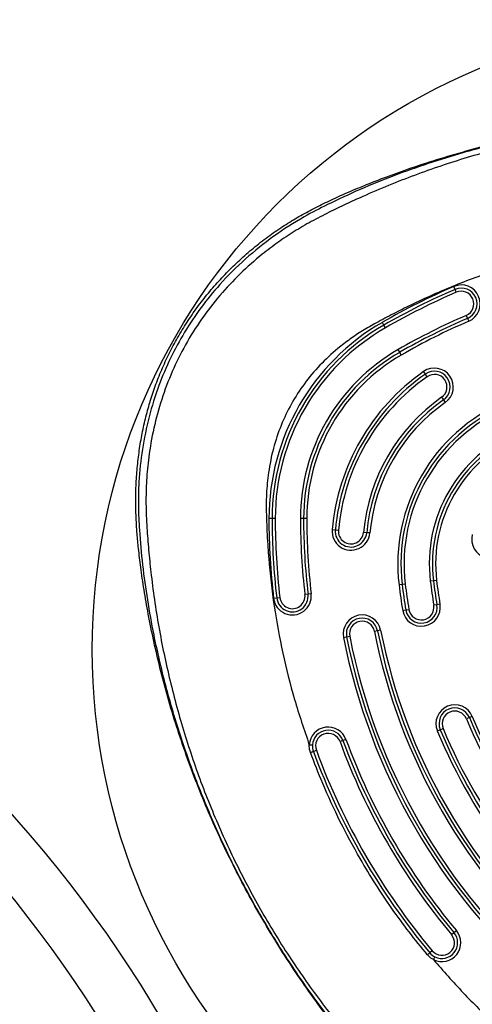
# Model space of a CAD drawing. Units: millimetres. Extents: x 3373 to 38735, y 34111 to 40838.
# Drawn here: x 7376 to 7520, y 38688 to 39000 of the extents above; entities that cross this region are included whole.
import ezdxf

# ---------------------------------------------------------------- set-up
doc = ezdxf.new("R2010")
doc.units = ezdxf.units.MM
doc.header["$LTSCALE"] = 200
doc.layers.add('OTWORY_MONTAŻOWE', color=1, linetype='Continuous')

msp = doc.modelspace()

# ---------------------------------------------------------------- linework, layer by layer
at = {"color": 7, "linetype": 'Continuous', "lineweight": 25}
for p, q in [((7514.44, 38914.7), (7514.04, 38915.61)), ((7514.83, 38913.78), (7514.44, 38914.7)), ((7491.87, 38903.38), (7491.37, 38904.24)), ((7517.99, 38906.43), (7518.39, 38905.51)), ((7518.39, 38905.51), (7518.78, 38904.59)), ((7492.37, 38902.51), (7491.87, 38903.38)), ((7496.87, 38894.72), (7496.37, 38895.58)), ((7497.37, 38893.85), (7496.87, 38894.72)), ((7505.01, 38887.8), (7504.44, 38888.62)), ((7505.59, 38886.98), (7505.01, 38887.8)), ((7510.18, 38880.43), (7510.76, 38879.61)), ((7510.76, 38879.61), (7511.33, 38878.79)), ((7456.39, 38841.92), (7455.39, 38841.92)), ((7457.39, 38841.92), (7456.39, 38841.92)), ((7466.39, 38841.92), (7465.39, 38841.92)), ((7467.39, 38841.92), (7466.39, 38841.92)), ((7475.46, 38838.42), (7476.45, 38838.33)), ((7476.45, 38838.33), (7477.45, 38838.24)), ((7486.41, 38837.45), (7485.42, 38837.54)), ((7487.41, 38837.36), (7486.41, 38837.45)), ((7497.65, 38820.96), (7496.66, 38820.84)), ((7498.64, 38821.08), (7497.65, 38820.96)), ((7507.58, 38822.15), (7506.59, 38822.03)), ((7508.57, 38822.27), (7507.58, 38822.15)), ((7456.88, 38816.6), (7457.87, 38816.72)), ((7457.87, 38816.72), (7458.87, 38816.84)), ((7467.8, 38817.89), (7466.81, 38817.78)), ((7468.8, 38818.01), (7467.8, 38817.89)), ((7508.68, 38814.56), (7507.69, 38814.39)), ((7509.66, 38814.72), (7508.68, 38814.56)), ((7497.83, 38812.73), (7498.81, 38812.9)), ((7498.81, 38812.9), (7499.8, 38813.06)), ((7479.06, 38804.18), (7480.04, 38804.37)), ((7480.04, 38804.37), (7481.02, 38804.56)), ((7489.85, 38806.3), (7488.87, 38806.1)), ((7490.83, 38806.49), (7489.85, 38806.3)), ((7518.98, 38778.72), (7518.05, 38778.34)), ((7519.9, 38779.1), (7518.98, 38778.72)), ((7508.81, 38774.51), (7509.74, 38774.89)), ((7509.74, 38774.89), (7510.66, 38775.27)), ((7478.89, 38771.44), (7477.95, 38771.1)), ((7479.83, 38771.78), (7478.89, 38771.44)), ((7469.5, 38768), (7470.44, 38768.35)), ((7513.33, 38709.81), (7514.1, 38710.45)), ((7514.1, 38710.45), (7514.87, 38711.09)), ((7507.2, 38704.68), (7506.43, 38704.04))]:
    msp.add_line(p, q, dxfattribs=at)
at = {"color": 7, "linetype": 'Continuous', "lineweight": 25, "flags": 128}
for points in [[(7468.57, 38767.66), (7468.75, 38767.73), (7468.93, 38767.79), (7469.09, 38767.85), (7469.23, 38767.9), (7469.34, 38767.95), (7469.43, 38767.98), (7469.48, 38768), (7469.5, 38768)], [(7506.43, 38704.04), (7506.41, 38704.03), (7506.37, 38703.99), (7506.3, 38703.93), (7506.21, 38703.85), (7506.09, 38703.76), (7505.96, 38703.65), (7505.82, 38703.53), (7505.67, 38703.4)]]:
    msp.add_lwpolyline(points, dxfattribs=at)
at = {"color": 7, "linetype": 'Continuous', "lineweight": 25}
for centre, radius, start, end in [((7599.37, 38717.18), 216, 113.2684, 120), ((7599.37, 38717.18), 215, 113.2684, 120), ((7599.37, 38717.18), 214, 113.2684, 120), ((7516.41, 38910.1), 6, 293.2684, 113.2684), ((7516.41, 38910.1), 5, 293.2684, 113.2684), ((7516.41, 38910.1), 4, 293.2684, 113.2684), ((7527.35, 38841.92), 71.96, 120, 180), ((7599.37, 38717.18), 206, 113.2684, 120), ((7599.37, 38717.18), 205, 113.2684, 120), ((7599.37, 38717.18), 204, 113.2684, 120), ((7527.35, 38841.92), 70.96, 120, 180), ((7527.35, 38841.92), 69.96, 120, 180), ((7527.35, 38841.92), 61.96, 120, 180), ((7527.35, 38841.92), 60.96, 120, 180), ((7527.35, 38841.92), 59.96, 120, 180), ((7543.9, 38832.37), 68.7, 125.05, 174.95), ((7507.88, 38883.71), 6, 305.05, 125.05), ((7507.88, 38883.71), 5, 305.05, 125.05), ((7543.9, 38832.37), 67.7, 125.05, 174.95), ((7543.9, 38832.37), 66.7, 125.05, 174.95), ((7507.88, 38883.71), 4, 305.05, 125.05), ((7543.9, 38832.37), 58.7, 125.05, 174.95), ((7543.9, 38832.37), 57.7, 125.05, 174.95), ((7543.9, 38832.37), 56.7, 125.05, 174.95), ((7552.26, 38827.55), 56, 113.1189, 186.8811), ((7552.26, 38827.55), 55, 113.1189, 186.8811), ((7552.26, 38827.55), 54, 113.1189, 186.8811), ((7552.26, 38827.55), 46, 113.1189, 186.8811), ((7552.26, 38827.55), 45, 113.1189, 186.8811), ((7552.26, 38827.55), 44, 113.1189, 186.8811), ((7671.39, 38841.92), 216, 180, 186.7316), ((7671.39, 38841.92), 215, 180, 186.7316), ((7671.39, 38841.92), 214, 180, 186.7316), ((7671.39, 38841.92), 206, 180, 186.7316), ((7671.39, 38841.92), 205, 180, 186.7316), ((7671.39, 38841.92), 204, 180, 186.7316), ((7481.43, 38837.89), 6, 174.95, 354.95), ((7481.43, 38837.89), 5, 174.95, 354.95), ((7481.43, 38837.89), 4, 174.95, 354.95), ((7525.71, 38835.35), 6, 165.1125, 345.1125), ((7067.1, 38474.34), 411.15, 0.8362, 60), ((7671.39, 38841.92), 176, 186.8811, 189.5467), ((7671.39, 38841.92), 175, 186.8811, 189.5467), ((7671.39, 38841.92), 174, 186.8811, 189.5467), ((7671.39, 38841.92), 166, 186.8811, 189.5467), ((7671.39, 38841.92), 165, 186.8811, 189.5467), ((7671.39, 38841.92), 164, 186.8811, 189.5467), ((7462.84, 38817.31), 6, 186.7316, 6.7316), ((7462.84, 38817.31), 5, 186.7316, 6.7316), ((7462.84, 38817.31), 4, 186.7316, 6.7316), ((7067.94, 38474.34), 393.5, 0.8737, 60), ((7503.75, 38813.73), 6, 189.5467, 9.5467), ((7503.75, 38813.73), 5, 189.5467, 9.5467), ((7503.75, 38813.73), 4, 189.5467, 9.5467), ((7484.95, 38805.33), 6, 11.1028, 191.1028), ((7484.95, 38805.33), 5, 11.1028, 191.1028), ((7484.95, 38805.33), 4, 11.1028, 191.1028), ((7671.39, 38841.92), 196, 191.1028, 228.8972), ((7671.39, 38841.92), 195, 191.1028, 228.8972), ((7671.39, 38841.92), 194, 191.1028, 228.8972), ((7671.39, 38841.92), 186, 191.1028, 228.8972), ((7671.39, 38841.92), 185, 191.1028, 228.8972), ((7671.39, 38841.92), 184, 191.1028, 228.8972), ((7514.36, 38776.8), 6, 22.5228, 202.5228), ((7514.36, 38776.8), 5, 22.5228, 202.5228), ((7514.36, 38776.8), 4, 22.5228, 202.5228), ((7671.39, 38841.92), 166, 202.5228, 217.4772), ((7671.39, 38841.92), 165, 202.5228, 217.4772), ((7671.39, 38841.92), 164, 202.5228, 217.4772), ((7067.94, 38474.34), 346, 0.9936, 60), ((7474.19, 38769.72), 6, 20.1094, 176.485), ((7474.19, 38769.72), 5, 20.1094, 176.485), ((7474.19, 38769.72), 4, 20.1094, 200.1094), ((7671.39, 38841.92), 176, 202.5228, 217.4772), ((7671.39, 38841.92), 175, 202.5228, 217.4772), ((7671.39, 38841.92), 174, 202.5228, 217.4772), ((7474.19, 38769.72), 5, 176.485, 200.1094), ((7671.39, 38841.92), 206, 200.1094, 219.8906), ((7671.39, 38841.92), 205, 200.1094, 219.8906), ((7671.39, 38841.92), 204, 200.1094, 219.8906), ((7067.94, 38474.34), 341, 1.0082, 60), ((7671.39, 38841.92), 215, 200.1094, 219.8906), ((7671.39, 38841.92), 214, 200.1094, 219.8906), ((7510.26, 38707.24), 6, 243.5046, 39.8906), ((7510.26, 38707.24), 5, 243.5046, 39.8906), ((7510.26, 38707.24), 4, 219.8906, 39.8906), ((7510.26, 38707.24), 5, 219.8906, 243.5046)]:
    msp.add_arc(centre, radius, start, end, dxfattribs=at)
for points, knots in [([(7614.83, 38969.24), (7612.89, 38969.33), (7607.66, 38969.56), (7599.11, 38969.69), (7589.22, 38969.53), (7579.36, 38969.05), (7569.55, 38968.26), (7559.8, 38967.16), (7550.1, 38965.75), (7540.47, 38964.02), (7530.93, 38962), (7521.46, 38959.66), (7512.09, 38957.02), (7502.82, 38954.08), (7494.26, 38951.06), (7486.86, 38948.21), (7480.28, 38945.45), (7474.5, 38942.85), (7469.06, 38940.15), (7464.3, 38937.52), (7459.62, 38934.62), (7455, 38931.41), (7450.46, 38927.88), (7446.09, 38924.07), (7441.94, 38920.03), (7438.02, 38915.77), (7434.36, 38911.31), (7430.96, 38906.66), (7427.84, 38901.85), (7425.02, 38896.89), (7422.48, 38891.78), (7420.28, 38886.62), (7418.41, 38881.43), (7416.85, 38876.24), (7415.56, 38870.96), (7414.54, 38865.57), (7413.8, 38860.07), (7413.32, 38854.47), (7413.11, 38848.77), (7413.19, 38842.97), (7413.52, 38837.52), (7414.05, 38832.01), (7414.75, 38826.08), (7415.77, 38819.13), (7417.14, 38811.29), (7418.9, 38802.63), (7421.07, 38793.43), (7423.6, 38784.04), (7426.43, 38774.79), (7429.55, 38765.62), (7432.98, 38756.52), (7436.72, 38747.49), (7440.76, 38738.54), (7445.1, 38729.7), (7449.72, 38721), (7454.63, 38712.42), (7459.81, 38704), (7465.24, 38695.77), (7470.92, 38687.75), (7476.84, 38679.92), (7483, 38672.28), (7489.4, 38664.87), (7496.02, 38657.68), (7502.85, 38650.73), (7509.94, 38643.98), (7516.92, 38637.74), (7523.55, 38632.17), (7529.62, 38627.38), (7535.23, 38623.19), (7540.51, 38619.53), (7545.56, 38616.35), (7550.53, 38613.52), (7555.49, 38611.01), (7560.45, 38608.8), (7565.43, 38606.88), (7570.56, 38605.2), (7575.83, 38603.79), (7581.29, 38602.65), (7586.81, 38601.82), (7592.4, 38601.28), (7598.03, 38601.05), (7603.68, 38601.14), (7609.33, 38601.53), (7614.96, 38602.24), (7620.56, 38603.27), (7626.09, 38604.6), (7631.5, 38606.24), (7636.71, 38608.13), (7641.71, 38610.26), (7646.56, 38612.62), (7651.35, 38615.23), (7656.09, 38618.11), (7660.82, 38621.26), (7665.59, 38624.7), (7670.59, 38628.53), (7676.41, 38633.18), (7682.93, 38638.69), (7689.92, 38645), (7696.77, 38651.59), (7703.46, 38658.46), (7709.99, 38665.61), (7716.34, 38673.01), (7722.49, 38680.66), (7728.4, 38688.52), (7734.06, 38696.57), (7739.46, 38704.78), (7744.59, 38713.17), (7749.45, 38721.71), (7754.03, 38730.4), (7758.33, 38739.24), (7762.35, 38748.21), (7766.08, 38757.3), (7769.51, 38766.51), (7772.65, 38775.84), (7775.48, 38785.25), (7778, 38794.7), (7780.18, 38804.17), (7781.96, 38813.17), (7783.33, 38821.42), (7784.33, 38828.74), (7785.01, 38835.11), (7785.49, 38840.96), (7785.68, 38846.66), (7785.57, 38852.66), (7785.13, 38858.77), (7784.36, 38864.78), (7783.27, 38870.67), (7781.86, 38876.43), (7780.14, 38882.03), (7778.13, 38887.47), (7775.83, 38892.71), (7773.29, 38897.7), (7770.52, 38902.47), (7767.5, 38907.05), (7764.22, 38911.51), (7760.67, 38915.81), (7756.87, 38919.94), (7752.82, 38923.9), (7748.53, 38927.66), (7744.02, 38931.2), (7739.32, 38934.5), (7734.6, 38937.44), (7729.92, 38940.03), (7725.31, 38942.34), (7720.28, 38944.64), (7714.75, 38947.03), (7708.43, 38949.56), (7701.06, 38952.3), (7692.66, 38955.15), (7683.48, 38957.94), (7674.18, 38960.45), (7664.74, 38962.67), (7655.2, 38964.6), (7645.56, 38966.22), (7635.88, 38967.53), (7626.29, 38968.51), (7619.26, 38969.01), (7615.49, 38969.21), (7614.83, 38969.24)], [0, 0, 0, 0, 0.004992, 0.013518, 0.02202, 0.030499, 0.038956, 0.047392, 0.05581, 0.064212, 0.0726, 0.080977, 0.089344, 0.097704, 0.106055, 0.112765, 0.118145, 0.124462, 0.129183, 0.133832, 0.13851, 0.143377, 0.14836, 0.153346, 0.158328, 0.1633, 0.168259, 0.173202, 0.178127, 0.183033, 0.187919, 0.192818, 0.197494, 0.202129, 0.206798, 0.21151, 0.216276, 0.221106, 0.226011, 0.231002, 0.23609, 0.240127, 0.245308, 0.251511, 0.258254, 0.265837, 0.274302, 0.282608, 0.290918, 0.299241, 0.307589, 0.315972, 0.324454, 0.332889, 0.341356, 0.349854, 0.358361, 0.366848, 0.37526, 0.383703, 0.392148, 0.40056, 0.408952, 0.417333, 0.425689, 0.434191, 0.44147, 0.448024, 0.454144, 0.459535, 0.464646, 0.469559, 0.474327, 0.478987, 0.483569, 0.488093, 0.492898, 0.497649, 0.502457, 0.507281, 0.512122, 0.516977, 0.521845, 0.526723, 0.531608, 0.536497, 0.541394, 0.54619, 0.550786, 0.55542, 0.560106, 0.56487, 0.569748, 0.574795, 0.580081, 0.585995, 0.594019, 0.602107, 0.610275, 0.61852, 0.626839, 0.635224, 0.643668, 0.652127, 0.66058, 0.669029, 0.677475, 0.685918, 0.69436, 0.702802, 0.711245, 0.71969, 0.728138, 0.736589, 0.745074, 0.753458, 0.761817, 0.77012, 0.777118, 0.783384, 0.789178, 0.793675, 0.798578, 0.803898, 0.80917, 0.814383, 0.819534, 0.824625, 0.829659, 0.834638, 0.839572, 0.844392, 0.84907, 0.853785, 0.858537, 0.863327, 0.868157, 0.873024, 0.877926, 0.882858, 0.887816, 0.892731, 0.897214, 0.901622, 0.906061, 0.91153, 0.917189, 0.923617, 0.931808, 0.940073, 0.948354, 0.956643, 0.965063, 0.973453, 0.981841, 0.990249, 0.998302, 1, 1, 1, 1]), ([(7745.1, 38716.2), (7742.1, 38711.21), (7736.09, 38701.24), (7725.93, 38687.04), (7714.94, 38673.45), (7704.41, 38661.98), (7694.68, 38652.44), (7686.02, 38644.62), (7677.05, 38637.17), (7667.75, 38630.07), (7657.92, 38623.17), (7648.48, 38617.19), (7639.18, 38612.66), (7630.56, 38609.34), (7621.57, 38606.78), (7612.31, 38605.07), (7602.9, 38604.27), (7593.45, 38604.38), (7584.06, 38605.43), (7575.46, 38607.23), (7567.71, 38609.55), (7560.81, 38612.18), (7554.11, 38615.28), (7547.55, 38618.87), (7538.43, 38624.8), (7526.84, 38633.04), (7513.25, 38644.04), (7500.39, 38655.82), (7488.26, 38668.41), (7476.94, 38681.72), (7466.5, 38695.68), (7456.99, 38710.21), (7448.4, 38725.32), (7440.74, 38741), (7434.07, 38757.14), (7428.44, 38773.64), (7423.85, 38790.43), (7420.28, 38807.54), (7418.27, 38821.44), (7417.21, 38831.96), (7416.66, 38839.22), (7416.3, 38846.58), (7416.5, 38854.06), (7417.24, 38862.07), (7418.76, 38870.68), (7421.23, 38879.8), (7424.59, 38888.67), (7428.82, 38897.22), (7433.89, 38905.32), (7439.71, 38912.86), (7446.18, 38919.74), (7452.43, 38925.26), (7458.22, 38929.65), (7463.41, 38933.12), (7468.83, 38936.31), (7474.36, 38939.12), (7479.82, 38941.77), (7488.77, 38945.87), (7501.5, 38951.07), (7518.17, 38956.7), (7535.06, 38961.27), (7552.16, 38964.76), (7569.5, 38967.19), (7586.97, 38968.52), (7604.47, 38968.75), (7621.88, 38967.88), (7639.22, 38965.93), (7656.47, 38962.88), (7673.56, 38958.74), (7690.37, 38953.53), (7706.84, 38947.3), (7720.45, 38941.13), (7731.28, 38935.64), (7739.19, 38930.66), (7746.58, 38925.09), (7753.51, 38918.81), (7759.89, 38911.84), (7765.58, 38904.25), (7770.51, 38896.14), (7774.62, 38887.58), (7777.86, 38878.68), (7780.23, 38869.59), (7781.73, 38860.42), (7782.53, 38850.05), (7782.12, 38838.79), (7781.07, 38826.73), (7779.58, 38815.03), (7777.6, 38803.4), (7775.14, 38791.88), (7771.73, 38778.63), (7767.08, 38763.78), (7760.81, 38747.48), (7753.59, 38731.54), (7747.94, 38721.33), (7745.1, 38716.2)], [0, 0, 0, 0, 0.015256, 0.030454, 0.045672, 0.060981, 0.071174, 0.081345, 0.091517, 0.101715, 0.111966, 0.122966, 0.130946, 0.138978, 0.147126, 0.155375, 0.163601, 0.171817, 0.180071, 0.188296, 0.194781, 0.201215, 0.207613, 0.214085, 0.220775, 0.236099, 0.251315, 0.266503, 0.281747, 0.29705, 0.312228, 0.327344, 0.342475, 0.357703, 0.372981, 0.388161, 0.403318, 0.41853, 0.433883, 0.44006, 0.446229, 0.452947, 0.459358, 0.465792, 0.47398, 0.482227, 0.490477, 0.498777, 0.507148, 0.515457, 0.523662, 0.531827, 0.537271, 0.542669, 0.54815, 0.553738, 0.558895, 0.56405, 0.579516, 0.594865, 0.610098, 0.625297, 0.640541, 0.655886, 0.671137, 0.686315, 0.701501, 0.716774, 0.732157, 0.747487, 0.762821, 0.77824, 0.786596, 0.794614, 0.802663, 0.810799, 0.819069, 0.82734, 0.835591, 0.843871, 0.852169, 0.860343, 0.868418, 0.876458, 0.887542, 0.897863, 0.908152, 0.918436, 0.928732, 0.938986, 0.95425, 0.969453, 0.984677, 1, 1, 1, 1]), ([(7724.76, 38941.61), (7724.76, 38941.61), (7722.56, 38942.7), (7718.1, 38944.83), (7708.53, 38948.98), (7695.92, 38953.75), (7680.16, 38958.68), (7664.08, 38962.71), (7647.78, 38965.83), (7631.34, 38968.04), (7614.85, 38969.34), (7598.32, 38969.72), (7581.8, 38969.21), (7565.31, 38967.8), (7548.94, 38965.5), (7532.77, 38962.3), (7518.42, 38958.61), (7505.83, 38954.7), (7494.94, 38950.84), (7484.27, 38946.5), (7477.37, 38943.29), (7473.98, 38941.61), (7473.98, 38941.61)], [0, 0, 0, 0, 0, 0.029006, 0.058007, 0.121584, 0.185383, 0.249304, 0.313235, 0.377056, 0.440647, 0.503943, 0.567458, 0.631082, 0.694702, 0.758208, 0.821498, 0.866124, 0.910812, 0.955447, 1, 1, 1, 1, 1]), ([(7473.98, 38941.61), (7473.98, 38941.61), (7471.48, 38940.41), (7465.63, 38937.36), (7456.82, 38931.72), (7447.83, 38924.52), (7440.16, 38916.88), (7433.78, 38909.02), (7428.54, 38901.18), (7424.05, 38892.9), (7420.21, 38883.9), (7417.2, 38874.23), (7415.1, 38863.96), (7414.09, 38854.48), (7413.91, 38845.91), (7414.14, 38840.83), (7414.34, 38838.3), (7414.34, 38838.3)], [0, 0, 0, 0, 0, 0.065757, 0.156163, 0.246825, 0.337195, 0.410912, 0.484961, 0.559009, 0.632724, 0.714954, 0.797407, 0.879661, 0.93983, 1, 1, 1, 1, 1]), ([(7559.99, 38929.06), (7559.43, 38928.96), (7553.9, 38927.97), (7543.45, 38925.66), (7528.8, 38921.39), (7514.4, 38916.12), (7503.13, 38911.12), (7494.88, 38906.99), (7489.77, 38904.26), (7485.11, 38901.65), (7481.05, 38898.91), (7476.46, 38895.37), (7471.51, 38890.76), (7466.54, 38884.86), (7462.41, 38878.45), (7459.11, 38871.56), (7456.68, 38864.23), (7455.42, 38858.02), (7454.84, 38853.15), (7454.59, 38849.71), (7454.51, 38846.02), (7454.62, 38842.08), (7454.76, 38837.89), (7454.99, 38833.63), (7455.57, 38825.69), (7456.89, 38814.14), (7459.64, 38799.19), (7463.31, 38784.45), (7466.57, 38774.88), (7468.2, 38770.09)], [0, 0, 0, 0, 0.007567, 0.075309, 0.143137, 0.211729, 0.280471, 0.308041, 0.335291, 0.358062, 0.37949, 0.400773, 0.435725, 0.469873, 0.50374, 0.537611, 0.571823, 0.606894, 0.622197, 0.637547, 0.652979, 0.671645, 0.690328, 0.709097, 0.728755, 0.796915, 0.864641, 0.932236, 1, 1, 1, 1]), ([(7414.34, 38838.3), (7414.34, 38838.3), (7414.57, 38834.62), (7415.23, 38827.21), (7416.76, 38816.08), (7419.07, 38803.3), (7422.41, 38788.94), (7427.07, 38773.09), (7432.64, 38757.48), (7439.06, 38742.18), (7446.31, 38727.27), (7454.42, 38712.67), (7463.41, 38698.41), (7473.29, 38684.55), (7483.94, 38671.26), (7495.31, 38658.61), (7507.36, 38646.68), (7518.91, 38636.55), (7529.75, 38628.03), (7536.38, 38623.34), (7539.73, 38621.12), (7539.73, 38621.12)], [0, 0, 0, 0, 0, 0.043483, 0.087033, 0.130569, 0.194068, 0.257786, 0.321621, 0.38546, 0.44919, 0.512697, 0.577905, 0.643357, 0.708927, 0.774491, 0.839928, 0.905127, 0.952579, 1, 1, 1, 1, 1]), ([(7468.57, 38767.66), (7468.52, 38767.81), (7468.26, 38768.58), (7468.17, 38769.42), (7468.2, 38770.09), (7468.2, 38770.09)], [0, 0, 0, 0, 0.182695, 0.999976, 1, 1, 1, 1]), ([(7505.67, 38703.4), (7503.72, 38705.81), (7499.81, 38710.61), (7494.32, 38718.13), (7489.14, 38725.9), (7483.6, 38735.03), (7477.92, 38745.63), (7472.69, 38756.92), (7469.83, 38764.37), (7468.57, 38767.66)], [0, 0, 0, 0, 0.124539, 0.249078, 0.374547, 0.500016, 0.678789, 0.858245, 1, 1, 1, 1]), ([(7507.59, 38701.87), (7507.46, 38701.94), (7506.73, 38702.33), (7506.15, 38702.92), (7505.67, 38703.4)], [0, 0, 0, 0, 0.181708, 1, 1, 1, 1]), ([(7507.59, 38701.87), (7510.68, 38698.33), (7516.86, 38691.25), (7526.93, 38681.39), (7535.11, 38674.26), (7541.03, 38669.5), (7544.48, 38666.84), (7547.97, 38664.25), (7551.52, 38661.72), (7555.12, 38659.26), (7558.76, 38656.86), (7562.05, 38654.79), (7564.77, 38653.12), (7566.92, 38651.82), (7568.91, 38650.72), (7570.91, 38649.7), (7572.9, 38648.75), (7575.81, 38647.49), (7579.66, 38646.03), (7585.36, 38644.37), (7592, 38643.12), (7599.59, 38642.67), (7607.15, 38643.18), (7614.64, 38644.62), (7622, 38646.99), (7628.69, 38649.99), (7634.99, 38653.71), (7641.12, 38657.56), (7647.47, 38661.86), (7653.66, 38666.35), (7659.68, 38671.04), (7665.55, 38675.92), (7671.24, 38680.98), (7677.48, 38686.93), (7684.2, 38693.83), (7688.84, 38699.19), (7691.16, 38701.87)], [0, 0, 0, 0, 0.0629655, 0.1257166, 0.1886562, 0.2080714, 0.2274856, 0.2469057, 0.2663387, 0.2857914, 0.3052708, 0.3247838, 0.3377682, 0.3480126, 0.3584168, 0.36826, 0.3780847, 0.3878802, 0.4106776, 0.4331646, 0.467307, 0.5009715, 0.5346926, 0.5684889, 0.6027581, 0.6379693, 0.6663947, 0.7007454, 0.7348986, 0.7690037, 0.8030937, 0.8371112, 0.8710939, 0.9050795, 0.9525817, 1, 1, 1, 1])]:
    msp.add_open_spline(points, degree=3, knots=knots, dxfattribs=at)
for points in [[(7468.2, 38770.09), (7468.34, 38770.08), (7468.6, 38770.07), (7468.93, 38770.05), (7469.16, 38770.03), (7469.19, 38770.03), (7469.2, 38770.03)], [(7508.03, 38702.77), (7508.03, 38702.76), (7508.01, 38702.73), (7507.91, 38702.52), (7507.76, 38702.23), (7507.65, 38701.99), (7507.59, 38701.87)]]:
    msp.add_open_spline(points, degree=3, dxfattribs=at)
at = {"layer": 'OTWORY_MONTAŻOWE'}
msp.add_circle((7599.37, 38800.34), 200, dxfattribs=at)

doc.saveas('drawing.dxf')
